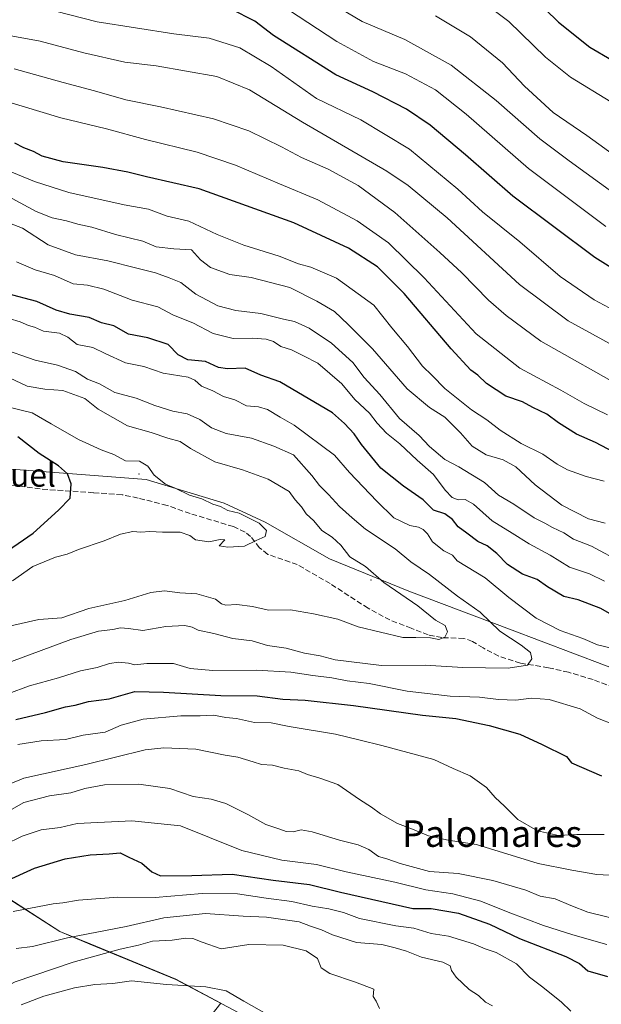
# Model space of a CAD drawing. Units: metres. Extents: x 628214 to 631678, y 4713423 to 4715800.
# Drawn here: x 630243 to 630418, y 4714737 to 4715034 of the extents above; entities that cross this region are included whole.
import ezdxf
from ezdxf.enums import TextEntityAlignment as Align

# ---------------------------------------------------------------- set-up
doc = ezdxf.new("R2010")
doc.units = ezdxf.units.M
doc.header["$MEASUREMENT"] = 0
doc.linetypes.add('DGN Style 3', pattern=[2.307223, 1.648017, -0.659207])
for name, color, linetype, lineweight in [('Arbolado forestal CxS', 92, 'Continuous', 0), ('Centroide de Edificación ligera', 7, 'Continuous', 0), ('Curva de nivel maestra', 30, 'Continuous', 30), ('Curva de nivel normal', 30, 'Continuous', 0), ('Entidad de ámbito territorial', 7, 'Continuous', 0), ('Entidad de ámbito territorial CxS', 92, 'Continuous', 0), ('Municipio', 91, 'Continuous', 13), ('Municipio CxS', 4, 'Continuous', 0), ('Nombre de cima', 7, 'Continuous', 0), ('Senda', 7, 'DGN Style 3', 0), ('Texto cartográfico', 7, 'Continuous', 0)]:
    doc.layers.add(name, color=color, linetype=linetype, lineweight=lineweight)
doc.styles.add('Style-Arial', font='txt')

# ---------------------------------------------------------------- blocks, each defined once
blk = doc.blocks.new('*U7')
at = {"layer": 'Arbolado forestal CxS', "color": 92, "linetype": 'Continuous', "lineweight": 0}
blk.add_polyline3d([(630438.5731, 4714832.0529, 706.0338), (630390.7925, 4714850.1987, 708.4231), (630360.3579, 4714861.6387, 713.7185), (630336.4679, 4714871.3757, 716.7589), (630317.0013, 4714882.4407, 719.1193), (630304.6135, 4714888.1945, 719.1266), (630281.1657, 4714895.2757, 720.642), (630235.1539, 4714898.8167, 730.1039), (630225.2817, 4714888.3309, 735.1981), (630208.3737, 4714890.4459, 737.2433), (630202.2767, 4714889.0935, 737.2367), (630192.2387, 4714886.8671, 735.6519), (630163.9235, 4714866.5071, 735.8054), (630150.6503, 4714859.4265, 734.2756), (630131.6191, 4714852.9775, 733.3938), (630115.1665, 4714840.3857, 733.2282), (630105.1801, 4714837.9167, 732.0653), (630087.7011, 4714820.7589, 730.4111), (630066.8811, 4714805.6173, 726.4731)], dxfattribs=at)

msp = doc.modelspace()

# ---------------------------------------------------------------- linework, layer by layer
at = {"layer": 'Arbolado forestal CxS', "color": 92, "linetype": 'Continuous', "lineweight": 0}
for points in [[(630438.5731, 4714832.0529, 706.0338), (630390.7925, 4714850.1987, 708.4231), (630360.3579, 4714861.6387, 713.7185), (630336.4679, 4714871.3757, 716.7589), (630317.0013, 4714882.4407, 719.1193), (630304.6135, 4714888.1945, 719.1266), (630281.1657, 4714895.2757, 720.642), (630235.1539, 4714898.8167, 730.1039), (630225.2817, 4714888.3309, 735.1981), (630208.3737, 4714890.4459, 737.2433), (630202.2767, 4714889.0935, 737.2367), (630192.2387, 4714886.8671, 735.6519), (630163.9235, 4714866.5071, 735.8054), (630150.6503, 4714859.4265, 734.2756), (630131.6191, 4714852.9775, 733.3938), (630115.1665, 4714840.3857, 733.2282)], [(630438.5731, 4714832.0529, 706.0338), (630390.7925, 4714850.1987, 708.4231), (630360.3579, 4714861.6387, 713.7185), (630336.4679, 4714871.3757, 716.7589), (630317.0013, 4714882.4407, 719.1193), (630304.6135, 4714888.1945, 719.1266), (630281.1657, 4714895.2757, 720.642), (630235.1539, 4714898.8167, 730.1039), (630225.2817, 4714888.3309, 735.1981), (630208.3737, 4714890.4459, 737.2433), (630202.2767, 4714889.0935, 737.2367), (630192.2387, 4714886.8671, 735.6519), (630163.9235, 4714866.5071, 735.8054), (630150.6503, 4714859.4265, 734.2756), (630131.6191, 4714852.9775, 733.3938), (630115.1665, 4714840.3857, 733.2282)], [(630235.1539, 4714898.8167, 730.1039), (630281.1657, 4714895.2757, 720.642), (630304.6135, 4714888.1945, 719.1266), (630317.0013, 4714882.4407, 719.1193), (630336.4679, 4714871.3757, 716.7589), (630360.3579, 4714861.6387, 713.7185), (630390.7925, 4714850.1987, 708.4231), (630438.5731, 4714832.0529, 706.0338)], [(629923.5025, 4714722.5331, 736.6702), (629952.2599, 4714754.4007, 723.8436), (629981.7091, 4714766.8177, 720.0277), (630013.8851, 4714776.2809, 721.6837), (630028.0805, 4714783.8517, 723.3218), (630054.5783, 4714793.3151, 726.1824), (630066.8811, 4714805.6173, 726.4731), (630087.7011, 4714820.7589, 730.4111), (630105.1801, 4714837.9167, 732.0653), (630115.1665, 4714840.3857, 733.2282), (630115.1701, 4714840.3865, 733.2286), (630147.2819, 4714821.1641, 722.2204), (630173.8393, 4714805.2667, 706.8094), (630231.0185, 4714774.4369, 677.8898), (630255.0883, 4714758.9969, 667.3175), (630264.2281, 4714755.2269, 664.3132), (630290.0879, 4714744.5269, 656.2577), (630303.6877, 4714737.3369, 654.2299), (630303.6911, 4714737.3351, 654.2299), (630285.9063, 4714714.8907, 644.7799)], [(630285.9063, 4714714.8907, 644.7799), (630303.6911, 4714737.3351, 654.2299), (630303.6877, 4714737.3369, 654.2299), (630290.0879, 4714744.5269, 656.2577), (630264.2281, 4714755.2269, 664.3132), (630255.0883, 4714758.9969, 667.3175), (630231.0185, 4714774.4369, 677.8898), (630173.8393, 4714805.2667, 706.8094), (630147.2819, 4714821.1641, 722.2204), (630115.1701, 4714840.3865, 733.2286), (630115.1665, 4714840.3857, 733.2282)], [(630285.9063, 4714714.8907, 644.7799), (630303.6911, 4714737.3351, 654.2299), (630303.6877, 4714737.3369, 654.2299), (630290.0879, 4714744.5269, 656.2577), (630264.2281, 4714755.2269, 664.3132), (630255.0883, 4714758.9969, 667.3175), (630231.0185, 4714774.4369, 677.8898)]]:
    msp.add_polyline3d(points, dxfattribs=at)
at = {"layer": 'Centroide de Edificación ligera', "color": 7, "linetype": 'Continuous', "lineweight": 0}
for p in [(630279, 4714897, 728.2538), (630349, 4714865, 721.881)]:
    msp.add_point(p, dxfattribs=at)
at = {"layer": 'Curva de nivel maestra', "color": 30, "linetype": 'Continuous', "lineweight": 30, "flags": 128}
for points, elevation in [([(630397.64, 4715041.1001), (630405.49, 4715033.3001), (630414.99, 4715025.7401), (630428.02, 4715018.1001)], 625), ([(630424.85, 4714957.0501), (630416.5, 4714962.3101), (630391.72, 4714980.7401), (630377.5, 4714993.2501), (630366.81, 4715002.2301), (630359.72, 4715007.0501), (630349.54, 4715012.2801), (630338.36, 4715017.3501), (630319.52, 4715029.2701), (630313.92, 4715033.5301), (630306.75, 4715037.2101)], 650), ([(630422.24, 4714903.5601), (630416.72, 4714906.4601), (630410.93, 4714909.0001), (630405.52, 4714912.4201), (630402.02, 4714915.0501), (630397.76, 4714916.9901), (630394.67, 4714918.7401), (630389.66, 4714920.4001), (630383.82, 4714924.2301), (630381.22, 4714926.7401), (630379.11, 4714928.3101), (630373.16, 4714934.6801), (630358.94, 4714951.3901), (630350.9, 4714959.4601), (630342.19, 4714965.0701), (630325.7, 4714972.7601), (630297.09, 4714983.0001), (630281.22, 4714986.6401), (630275.63, 4714988.0001), (630268.07, 4714989.4001), (630256.11, 4714991.1601), (630249.78, 4714992.8801), (630247.16, 4714994.2701), (630244.19, 4714995.3501), (630241.52, 4714996.7201)], 675), ([(630424.25, 4714852.9301), (630418.33, 4714856.4301), (630411.43, 4714859.0101), (630407.11, 4714859.9601), (630402.19, 4714862.8801), (630399.1, 4714865.1501), (630394.7, 4714866.7801), (630390.18, 4714869.6701), (630386.9, 4714872.9801), (630383.97, 4714875.2801), (630381.22, 4714876.5801), (630377.93, 4714879.1601), (630375.3, 4714881.0401), (630373.54, 4714883.2601), (630371.23, 4714884.9201), (630367.79, 4714886.0401), (630364.7, 4714889.1601), (630358.77, 4714893.2501), (630351.92, 4714898.7701), (630346.08, 4714905.8501), (630343.85, 4714909.1101), (630340.92, 4714912.2001), (630337.38, 4714915.4201), (630321.43, 4714924.7201), (630315.76, 4714926.8201), (630310.98, 4714928.8601), (630305.62, 4714928.6801), (630302.97, 4714929.1101), (630299, 4714930.9001), (630293.65, 4714931.4401), (630290.77, 4714932.9401), (630287.72, 4714935.9901), (630281.6, 4714938.0001), (630275.75, 4714939.1001), (630271.42, 4714941.6601), (630267.63, 4714942.5801), (630263.92, 4714944.1801), (630258.11, 4714945.2001), (630253.99, 4714946.4101), (630248.18, 4714949.0301), (630239, 4714951.4501)], 700), ([(630236.24, 4714871.8001), (630247, 4714879.1301), (630254.7, 4714886.0601), (630258.16, 4714889.6901), (630258.51, 4714894.0301), (630257.36, 4714897.0501), (630254.67, 4714899.4001), (630248.8, 4714903.1101), (630242.42, 4714908.1901)], 725), ([(630241.83, 4714822.9001), (630250.75, 4714825.0201), (630256.75, 4714826.7601), (630259.75, 4714827.1901), (630263.75, 4714828.3401), (630269.92, 4714829.1201), (630277.75, 4714831.3801), (630286.35, 4714831.1001), (630303.7, 4714830.1101), (630314.63, 4714830.0401), (630322.36, 4714829.0701), (630329.1, 4714828.7001), (630343.71, 4714827.1401), (630364.54, 4714824.1701), (630374.57, 4714823.2401), (630384.66, 4714821.1201), (630393.83, 4714818.4401), (630400.61, 4714815.3501), (630407.98, 4714811.7201), (630409.45, 4714809.8001), (630418.52, 4714805.9201)], 700), ([(630238.36, 4714773.9801), (630247.4, 4714778.0601), (630256.69, 4714780.9001), (630264.26, 4714782.0701), (630269.98, 4714782.4001), (630273.29, 4714782.7001), (630275.91, 4714781.3301), (630279.8, 4714779.5401), (630282.84, 4714776.9601), (630285.46, 4714775.7401), (630294.88, 4714775.8801), (630307.09, 4714776.2901), (630319.43, 4714774.4501), (630330.43, 4714773.0901), (630339.73, 4714770.8201), (630361.58, 4714765.8901), (630367.09, 4714765.8801), (630375.4, 4714764.4601), (630384.72, 4714761.1201), (630393.82, 4714756.8801), (630407.72, 4714751.4601), (630411.9, 4714749.3001), (630414.35, 4714747.0801), (630420.3, 4714745.3601)], 675)]:
    msp.add_lwpolyline(points, dxfattribs=dict(at, elevation=elevation))
at = {"layer": 'Curva de nivel normal', "color": 30, "linetype": 'Continuous', "lineweight": 0, "flags": 128}
for points, elevation in [([(630318.26, 4715040.9201), (630338.62, 4715027.3901), (630349.76, 4715021.3701), (630359.36, 4715017.6901), (630368.47, 4715012.8001), (630377.71, 4715005.5501), (630396.5, 4714989.1401), (630419.8, 4714971.6501)], 645), ([(630333.5, 4715041.1101), (630346.27, 4715033.4201), (630359.14, 4715028.0801), (630373.18, 4715020.3001), (630386.78, 4715009.6501), (630399.89, 4714998.0801), (630408.8, 4714991.4101), (630423.01, 4714981.0901)], 640), ([(630381.36, 4715040.4201), (630390.54, 4715033.4401), (630401.59, 4715022.6801), (630409.19, 4715016.6501), (630421.28, 4715009.2101)], 630), ([(630249.87, 4715037.6301), (630266.32, 4715033.4001), (630289.46, 4715029.7801), (630300.17, 4715028.4601), (630309.42, 4715025.4801), (630318.83, 4715019.9101), (630332.57, 4715010.1901), (630345.85, 4715003.7701), (630360.63, 4714994.9201), (630375.18, 4714982.9201), (630382.65, 4714976.0701), (630393.88, 4714966.9701), (630406.08, 4714956.5001), (630416.34, 4714949.5301), (630435.92, 4714939.0901)], 655), ([(630424.27, 4714991.7001), (630414.04, 4714999.0401), (630403.91, 4715006.0001), (630395.31, 4715013.9601), (630388.6, 4715020.9601), (630378.94, 4715028.8501), (630368.39, 4715035.1601)], 635), ([(630432.47, 4714930.0001), (630408.41, 4714943.1601), (630393.8, 4714954.1601), (630371.94, 4714974.2001), (630360.2, 4714983.9601), (630353.7, 4714988.3101), (630328.33, 4715003.0801), (630312.35, 4715012.8101), (630302.43, 4715016.8601), (630284.12, 4715020.0601), (630274.7, 4715021.2401), (630262.28, 4715023.9801), (630249.14, 4715027.5601), (630231.92, 4715030.6501)], 660), ([(630426.25, 4714922.3201), (630400.24, 4714937.0201), (630389.77, 4714944.7801), (630384.41, 4714949.4201), (630376.41, 4714957.6301), (630369.69, 4714963.7501), (630356.18, 4714975.8401), (630345.14, 4714983.9601), (630336.05, 4714988.8901), (630327.98, 4714992.4001), (630321.98, 4714995.6901), (630312.09, 4715000.4701), (630301.42, 4715004.1001), (630285.42, 4715007.7301), (630275.04, 4715009.8301), (630265.58, 4715012.5901), (630256.1, 4715015.0201), (630241.27, 4715019.2301)], 665), ([(630420.3, 4714914.8301), (630413.29, 4714918.2601), (630406.24, 4714922.2301), (630393.91, 4714928.9201), (630380.73, 4714939.2501), (630364.96, 4714956.1301), (630354.29, 4714966.6701), (630344.79, 4714973.3501), (630332.91, 4714979.6401), (630321.39, 4714984.4701), (630308.07, 4714990.1601), (630296.47, 4714994.0401), (630280.95, 4714997.8701), (630269.18, 4715001.0901), (630255.37, 4715004.3801), (630238.42, 4715009.4901)], 670), ([(630419.28, 4714894.8001), (630413.91, 4714896.2001), (630408.21, 4714898.2201), (630405.09, 4714899.9401), (630400.85, 4714902.9801), (630394.24, 4714906.1801), (630387.96, 4714910.1501), (630383.9, 4714913.3301), (630379.27, 4714916.3101), (630371.2, 4714922.7401), (630367.4, 4714926.7001), (630364.48, 4714929.5301), (630359.97, 4714935.3801), (630355.27, 4714941.0201), (630349.81, 4714947.9001), (630338.55, 4714956.0201), (630330.78, 4714959.3401), (630327.06, 4714960.3401), (630321.27, 4714962.6601), (630310.57, 4714966.0201), (630302.5, 4714969.2401), (630294.02, 4714973.2201), (630287.44, 4714974.7401), (630281.83, 4714976.8001), (630274.44, 4714978.1501), (630257.75, 4714981.8701), (630247.42, 4714985.1801), (630237.22, 4714989.4001)], 680), ([(630419.62, 4714882.1601), (630414.6, 4714883.4601), (630406.58, 4714887.5701), (630398.51, 4714893.7401), (630392.7, 4714899.1001), (630388.88, 4714901.2001), (630383.75, 4714902.7801), (630379.53, 4714905.3401), (630376, 4714909.4201), (630371.24, 4714914.1501), (630366.57, 4714916.9801), (630359.92, 4714922.6601), (630349.45, 4714934.7301), (630342.11, 4714942.0101), (630337.98, 4714945.9301), (630332.64, 4714949.0601), (630324.47, 4714953.2201), (630312.85, 4714956.2701), (630306.39, 4714957.1401), (630300.51, 4714959.2601), (630297.51, 4714961.5901), (630294.76, 4714964.5901), (630289.44, 4714964.9201), (630284.15, 4714965.5001), (630280.09, 4714967.1701), (630271.86, 4714969.2401), (630264.69, 4714971.4401), (630260.51, 4714972.3001), (630257.08, 4714973.3001), (630252.72, 4714974.1901), (630247.98, 4714976.1401), (630238.28, 4714981.3801)], 685), ([(630424.8, 4714870.2001), (630415.47, 4714875.1801), (630410.04, 4714877.3501), (630407.13, 4714879.2101), (630403.76, 4714880.8401), (630401.37, 4714882.1701), (630398.18, 4714883.7001), (630392.04, 4714887.8701), (630387.39, 4714890.5701), (630383.22, 4714894.4301), (630375.47, 4714899.1501), (630371.21, 4714901.3801), (630366.62, 4714905.3001), (630363.47, 4714908.5301), (630357.58, 4714913.6901), (630351.6, 4714920.9501), (630346.95, 4714926.0901), (630343.51, 4714930.5801), (630337, 4714936.4101), (630330.26, 4714941.0001), (630325.88, 4714942.9601), (630322.56, 4714943.6401), (630315.76, 4714945.3501), (630308.17, 4714946.2901), (630302.77, 4714947.7201), (630296.1, 4714951.2301), (630291.6, 4714954.7001), (630288.06, 4714956.1601), (630283.93, 4714957.6901), (630278.28, 4714959.0401), (630269.56, 4714961.2601), (630259.81, 4714963.0901), (630251.52, 4714966.1201), (630243.84, 4714971.1101), (630235.88, 4714974.1401)], 690), ([(630419.41, 4714864.6101), (630414.92, 4714866.8601), (630408.85, 4714868.8501), (630403.07, 4714872.5201), (630396.66, 4714875.9001), (630391.57, 4714879.1301), (630385.48, 4714882.8301), (630379.93, 4714887.8901), (630377.36, 4714889.2901), (630375.3, 4714889.1901), (630373.44, 4714889.9201), (630371.36, 4714892.1001), (630367.8, 4714896.8001), (630362.88, 4714901.0901), (630357.68, 4714906.0401), (630353.61, 4714909.2701), (630350.84, 4714912.2501), (630348.51, 4714915.3101), (630344.07, 4714919.4401), (630340.17, 4714924.1801), (630332.92, 4714930.3801), (630328.58, 4714932.6501), (630324.98, 4714934.3901), (630321.71, 4714935.4501), (630319.5, 4714936.9101), (630317.37, 4714937.6001), (630313.16, 4714937.9201), (630307.42, 4714937.8601), (630301.38, 4714939.3201), (630295.17, 4714942.5401), (630289.34, 4714944.8401), (630284.62, 4714947.3401), (630276.91, 4714949.4301), (630268.38, 4714952.7201), (630263.42, 4714953.9401), (630259.1, 4714954.3401), (630253.46, 4714956.8301), (630247.63, 4714958.5001), (630241.96, 4714960.9201)], 695), ([(630421.91, 4714844.3201), (630417.33, 4714845.4001), (630412.93, 4714847.3401), (630406.04, 4714849.7801), (630398.77, 4714853.5101), (630390.6, 4714859.6701), (630383.41, 4714865.5901), (630375, 4714870.7401), (630373.51, 4714872.4601), (630370.9, 4714873.7501), (630367.5, 4714876.5201), (630366.05, 4714878.9501), (630364.67, 4714880.2601), (630363.27, 4714880.9401), (630360.67, 4714881.4401), (630355.83, 4714883.7501), (630350.69, 4714888.8101), (630342.49, 4714897.3801), (630337.98, 4714902.6201), (630325.82, 4714911.6901), (630321.54, 4714914.0701), (630317.76, 4714916.4201), (630315.07, 4714917.2501), (630311.41, 4714917.5201), (630307.88, 4714919.2901), (630304.41, 4714920.3501), (630301.24, 4714922.0601), (630297.85, 4714923.4501), (630295.81, 4714925.2201), (630293.78, 4714926.1601), (630286.28, 4714927.3401), (630280.47, 4714929.3401), (630274.94, 4714930.5001), (630268.74, 4714933.2801), (630265.05, 4714935.1301), (630260.34, 4714935.9901), (630257.54, 4714938.2301), (630255.01, 4714939.4401), (630250.15, 4714940.0701), (630247.47, 4714941.2201), (630245.63, 4714941.7401), (630243.14, 4714942.8401), (630239.75, 4714943.9001)], 705), ([(630240.46, 4714840.4401), (630258.42, 4714847.0101), (630266.75, 4714849.5201), (630271.09, 4714850.0801), (630273.42, 4714850.5401), (630275.75, 4714850.4001), (630280.09, 4714849.7601), (630287.1, 4714850.9701), (630292.77, 4714851.2201), (630295.03, 4714850.7801), (630296.81, 4714849.8801), (630301.5, 4714848.8801), (630307.3, 4714847.3301), (630313.06, 4714846.6001), (630317.76, 4714845.1901), (630323.34, 4714844.4101), (630328.9, 4714842.9001), (630333.67, 4714842.0801), (630338.18, 4714840.9201), (630352.09, 4714839.1601), (630365.35, 4714839.3001), (630376.69, 4714838.5901), (630390.32, 4714838.3901), (630396.15, 4714839.3401), (630397.53, 4714841.1701), (630397.07, 4714843.1301), (630394.26, 4714845.3501), (630387.8, 4714849.5401), (630381.86, 4714855.2601), (630375.03, 4714860.1001), (630366.57, 4714866.6401), (630361.02, 4714870.4301), (630356.3, 4714874.3601), (630347.31, 4714880.3001), (630343.31, 4714883.7001), (630339.5, 4714887.1501), (630336.1, 4714890.8201), (630333.42, 4714893.4501), (630331.12, 4714896.5401), (630325.62, 4714902.7601), (630319.63, 4714905.3601), (630312.93, 4714907.7301), (630305.28, 4714909.2101), (630300.85, 4714910.8601), (630297.34, 4714913.4301), (630293.49, 4714915.0801), (630289.16, 4714915.9501), (630283.79, 4714917.6301), (630278.08, 4714919.8601), (630271.67, 4714921.5701), (630267, 4714924.1201), (630263.46, 4714925.5401), (630259.83, 4714927.9101), (630254.42, 4714929.8301), (630247.59, 4714931.2801), (630237.23, 4714934.9401)], 710), ([(630233, 4714929.2201), (630245.23, 4714923.4601), (630250.59, 4714922.5901), (630255.97, 4714922.1801), (630262.59, 4714919.7401), (630266.68, 4714916.5401), (630275.5, 4714911.4601), (630282.68, 4714909.4601), (630287.63, 4714907.7701), (630291.36, 4714906.7801), (630294.54, 4714904.6401), (630301.87, 4714900.6401), (630310.19, 4714898.2601), (630317.96, 4714895.3601), (630324.29, 4714891.6401), (630326.13, 4714889.1801), (630328, 4714887.1001), (630329.38, 4714884.9001), (630331.75, 4714882.8301), (630334.09, 4714879.8901), (630337.26, 4714877.8901), (630339.9, 4714875.4501), (630342.58, 4714871.9801), (630347.33, 4714869.0701), (630352.84, 4714864.2401), (630363.12, 4714857.1901), (630368.43, 4714852.8401), (630371.3, 4714851.2401), (630372.01, 4714849.3101), (630371.23, 4714847.7601), (630369.43, 4714847.0101)], 715), ([(630240.81, 4714864.7301), (630246.97, 4714869.0501), (630253.77, 4714871.9201), (630257.3, 4714872.7401), (630260.75, 4714874.1701), (630268.42, 4714876.7601), (630273.42, 4714878.7801), (630277.1, 4714879.6001), (630279.56, 4714879.4301), (630282.2, 4714879.6201), (630286.04, 4714879.4601), (630291.36, 4714879.4401), (630294.27, 4714878.3601), (630296.04, 4714877.1301), (630300.06, 4714876.4801), (630303.43, 4714877.1801), (630304.86, 4714877.1301), (630303.19, 4714875.3001), (630305.73, 4714874.8701), (630310.84, 4714875.1601), (630314.31, 4714876.9001), (630316.99, 4714878.1401), (630317.47, 4714879.8801), (630315.19, 4714882.1601), (630309.22, 4714885.1701), (630305.81, 4714886.0001), (630303.53, 4714887.1201), (630301.2, 4714887.8801), (630297.94, 4714889.4201), (630294.16, 4714890.5801), (630289.92, 4714892.7101), (630287.01, 4714893.9301), (630283.5, 4714896.6301), (630281.6, 4714899.3501), (630279.11, 4714900.8601), (630274.9, 4714900.9801), (630271.42, 4714902.8401), (630267.5, 4714904.2501), (630260.66, 4714907.3201), (630252.44, 4714912.1301), (630246.72, 4714915.3701), (630238.9, 4714917.3201)], 720), ([(630369.43, 4714847.0101), (630366.87, 4714847.5801), (630362.51, 4714847.6801), (630358.56, 4714847.6301), (630345.11, 4714850.9001), (630339, 4714853.1701), (630331.66, 4714854.7601), (630324.68, 4714856.0201), (630318, 4714855.8401), (630313.24, 4714857.0001), (630308.45, 4714857.6301), (630305.21, 4714857.3601), (630303.89, 4714857.8001), (630302.05, 4714859.2401), (630296.45, 4714860.8001), (630291.33, 4714861.1601), (630286.64, 4714861.7601), (630282.56, 4714861.1801), (630274.69, 4714858.7601), (630263.85, 4714856.4301), (630255.69, 4714853.6201), (630248.75, 4714853.0901), (630240.28, 4714851.2001)], 715), ([(630239.37, 4714830.6101), (630245.9, 4714833.1001), (630254.71, 4714835.5101), (630261.28, 4714837.5801), (630266.34, 4714838.5401), (630270.02, 4714839.7701), (630272.8, 4714840.2201), (630275.82, 4714839.9001), (630277.66, 4714839.4001), (630281.34, 4714839.7601), (630289.36, 4714839.7801), (630294.44, 4714838.2601), (630301.22, 4714837.7001), (630314.43, 4714837.8301), (630324.76, 4714837.1901), (630331.43, 4714836.1301), (630337.1, 4714835.5101), (630341.76, 4714834.5301), (630348.43, 4714833.7401), (630359.84, 4714831.4501), (630372.88, 4714829.9601), (630381.69, 4714829.6901), (630387.44, 4714828.9001), (630392.63, 4714828.6901), (630397.31, 4714829.3401), (630402.76, 4714828.9101), (630412.06, 4714826.1701), (630417.29, 4714823.3201), (630422.48, 4714821.3201)], 705), ([(630242.36, 4714815.3501), (630249.49, 4714816.5101), (630256.75, 4714816.8301), (630262.09, 4714818.2201), (630268.75, 4714819.1101), (630273.62, 4714821.2101), (630280.2, 4714823.0401), (630291.62, 4714823.9601), (630297.42, 4714824.0101), (630301.42, 4714824.2601), (630305.15, 4714823.4801), (630308.41, 4714823.1601), (630313.8, 4714822.0301), (630318.84, 4714821.8501), (630324.3, 4714820.8101), (630338.23, 4714818.5101), (630345.67, 4714816.6201), (630352.27, 4714815.1101), (630367.9, 4714810.8201), (630373.79, 4714808.1101), (630378.85, 4714805.9201), (630383.78, 4714802.3701), (630386.46, 4714799.3401), (630389.2, 4714796.7401), (630393.25, 4714792.7201), (630399.23, 4714789.3001), (630405.52, 4714787.9201), (630411.04, 4714788.2401), (630419.32, 4714788.2201)], 695), ([(630225.22, 4714797.3601), (630244.23, 4714805.1701), (630262.92, 4714809.3401), (630280.84, 4714813.7801), (630286.44, 4714814.3601), (630296.14, 4714813.9801), (630304.92, 4714812.1901), (630308.83, 4714811.5801), (630313.45, 4714810.1801), (630315.9, 4714809.3201), (630319.25, 4714809.1401), (630322.77, 4714808.2101), (630327.17, 4714807.4401), (630329.81, 4714806.3601), (630333.55, 4714805.1601), (630338.91, 4714803.3201), (630345.5, 4714798.7901), (630349.16, 4714796.4401), (630351.8, 4714794.4301), (630356.99, 4714791.5501), (630361.5, 4714789.8401), (630366.27, 4714787.8201), (630372.22, 4714786.5301), (630380.78, 4714785.1501), (630399.44, 4714779.5101), (630409.6, 4714777.4601), (630417.1, 4714776.1201), (630422.76, 4714775.8401)], 690), ([(630239.75, 4714795.3801), (630244.25, 4714797.8401), (630251.98, 4714799.8501), (630258.41, 4714800.8201), (630262.67, 4714802.1101), (630268.59, 4714803.1801), (630278.96, 4714803.4401), (630288.26, 4714802.1001), (630295.29, 4714799.7001), (630300.75, 4714798.8401), (630305.12, 4714797.5301), (630311.81, 4714794.2201), (630317.19, 4714791.2601), (630321.46, 4714789.8601), (630323.4, 4714789.0801), (630325.5, 4714789.0001), (630327.92, 4714789.6001), (630331.26, 4714789.0001), (630339.43, 4714786.4801), (630345.12, 4714785.1101), (630348.28, 4714783.6601), (630351.2, 4714781.6101), (630353.78, 4714780.8601), (630357.72, 4714779.4601), (630366.58, 4714777.0201), (630375.25, 4714776.4601), (630385.7, 4714774.3501), (630395.69, 4714771.4101), (630399.96, 4714769.5901), (630404.57, 4714768.7801), (630409.24, 4714766.7501), (630414.38, 4714764.7801), (630434.48, 4714759.8401)], 685), ([(630238.36, 4714785.0601), (630243.74, 4714787.7201), (630249.42, 4714789.5801), (630255.21, 4714790.3301), (630260.31, 4714791.5401), (630266.5, 4714791.8601), (630276.84, 4714792.3501), (630291.48, 4714790.8401), (630300.21, 4714787.2701), (630310.03, 4714783.3401), (630322.04, 4714780.4601), (630332.57, 4714779.1301), (630341.49, 4714776.9201), (630356.12, 4714773.8601), (630365.52, 4714771.5501), (630373.61, 4714770.3601), (630382.13, 4714768.1101), (630390.35, 4714764.7401), (630401.06, 4714760.7601), (630409.86, 4714757.9901), (630420.11, 4714755.0501)], 680), ([(630240.99, 4714765.0101), (630253.09, 4714767.3101), (630256.01, 4714767.5801), (630260.67, 4714768.4301), (630272.55, 4714769.2901), (630283.81, 4714769.2101), (630297.98, 4714770.3901), (630308.64, 4714770.3201), (630317.33, 4714769.0001), (630325.1, 4714768.0201), (630331.24, 4714766.5701), (630336.26, 4714765.8401), (630340.62, 4714764.6701), (630345.52, 4714762.8801), (630356.41, 4714760.6901), (630361.92, 4714760.0001), (630367.1, 4714758.3601), (630372.38, 4714757.5701), (630379.91, 4714755.2001), (630383.45, 4714753.7001), (630386.74, 4714752.6001), (630392.89, 4714749.2201), (630396.78, 4714745.1801), (630400.39, 4714742.4601), (630406.33, 4714737.7301), (630409.21, 4714734.9401)], 670), ([(630241.87, 4714753.7901), (630246.86, 4714754.3901), (630257.36, 4714757.0201), (630275.06, 4714760.4601), (630286.46, 4714763.1201), (630299, 4714764.4101), (630310.4, 4714763.5801), (630317.43, 4714763.3101), (630327.3, 4714761.9001), (630330.69, 4714760.5901), (630334.01, 4714759.5001), (630337.39, 4714757.9701), (630344.63, 4714755.6701), (630352.22, 4714755.0201), (630356.3, 4714754.0301), (630359.66, 4714753.0401), (630364.2, 4714751.1901), (630370.65, 4714749.7001), (630372.83, 4714748.6201), (630373.22, 4714747.1901), (630374.7, 4714745.1601), (630378.55, 4714741.4201), (630381.36, 4714739.6501), (630383.47, 4714737.6201), (630385.61, 4714736.5401)], 665), ([(630226.29, 4714735.7701), (630241.64, 4714743.7201), (630259.09, 4714749.7401), (630273.32, 4714753.5901), (630278.86, 4714754.7901), (630283.08, 4714756.0001), (630288.94, 4714756.3701), (630293.02, 4714756.9301), (630295.22, 4714756.8001), (630298.04, 4714755.7301), (630303.76, 4714753.7501), (630312.1, 4714755.0401), (630322.51, 4714754.7901), (630329.39, 4714753.0901), (630332.78, 4714750.7601), (630333.97, 4714748.0301), (630336.56, 4714746.3001), (630344.33, 4714743.6501), (630349.81, 4714741.5401), (630349.66, 4714739.3801), (630350.5, 4714737.9001), (630351.57, 4714735.7101)], 660), ([(630319.8, 4714732.7401), (630310.64, 4714737.9301), (630305.28, 4714741.0901), (630299.1, 4714742.2201), (630287.29, 4714742.9501), (630276.67, 4714744.0601), (630271.09, 4714743.3101), (630265.62, 4714742.9801), (630259.55, 4714741.9801), (630250.28, 4714739.4701), (630243.39, 4714736.7901)], 655)]:
    msp.add_lwpolyline(points, dxfattribs=dict(at, elevation=elevation))
at = {"layer": 'Entidad de ámbito territorial', "color": 7, "linetype": 'Continuous', "lineweight": 0, "flags": 128}
msp.add_lwpolyline([(629931.363, 4714809.796), (629956.676, 4714809.129), (629988.995, 4714807.832), (630028.658, 4714814.554), (630059.266, 4714822.759), (630087.043, 4714832.69), (630105.123, 4714837.862), (630115.119, 4714840.338), (630173.781, 4714805.213), (630230.961, 4714774.382), (630255.038, 4714758.947), (630264.169, 4714755.171), (630290.029, 4714744.477), (630307.357, 4714735.317), (630311.695, 4714733.024), (630315.338, 4714731.098), (630409.613, 4714682.279), (630412.585, 4714666.827), (630414.207, 4714661.9), (630439.572, 4714561.059)], dxfattribs=at)
at = {"layer": 'Entidad de ámbito territorial CxS', "color": 92, "linetype": 'Continuous', "lineweight": 0, "flags": 128}
msp.add_lwpolyline([(630059.266, 4714822.759), (630087.043, 4714832.69), (630105.123, 4714837.862), (630115.119, 4714840.338), (630173.781, 4714805.213), (630230.961, 4714774.382), (630255.038, 4714758.947), (630264.169, 4714755.171), (630290.029, 4714744.477), (630307.357, 4714735.317)], dxfattribs=at)
at = {"layer": 'Municipio', "color": 91, "linetype": 'Continuous', "lineweight": 13, "flags": 128}
msp.add_lwpolyline([(629931.363, 4714809.796), (629956.676, 4714809.129), (629988.995, 4714807.832), (630028.658, 4714814.554), (630059.266, 4714822.759), (630087.043, 4714832.69), (630105.123, 4714837.862), (630115.119, 4714840.338), (630173.781, 4714805.213), (630230.961, 4714774.382), (630255.038, 4714758.947), (630264.169, 4714755.171), (630290.029, 4714744.477), (630307.357, 4714735.317), (630311.695, 4714733.024), (630315.338, 4714731.098), (630409.613, 4714682.279), (630412.585, 4714666.827), (630414.207, 4714661.9), (630439.572, 4714561.059)], dxfattribs=at)
msp.add_lwpolyline([(629931.363, 4714809.796), (629956.676, 4714809.129), (629988.995, 4714807.832), (630028.658, 4714814.554), (630059.266, 4714822.759), (630087.043, 4714832.69), (630105.123, 4714837.862), (630115.119, 4714840.338), (630173.781, 4714805.213), (630230.961, 4714774.382), (630255.038, 4714758.947), (630264.169, 4714755.171), (630290.029, 4714744.477), (630307.357, 4714735.317), (630311.695, 4714733.024), (630315.338, 4714731.098), (630409.613, 4714682.279), (630412.585, 4714666.827), (630414.207, 4714661.9), (630439.572, 4714561.059)], dxfattribs=at)
at = {"layer": 'Municipio CxS', "color": 4, "linetype": 'Continuous', "lineweight": 0, "flags": 128}
for points in [[(630059.266, 4714822.759), (630087.043, 4714832.69), (630105.123, 4714837.862), (630115.119, 4714840.338), (630173.781, 4714805.213), (630230.961, 4714774.382), (630255.038, 4714758.947), (630264.169, 4714755.171), (630290.029, 4714744.477), (630307.357, 4714735.317)], [(630307.357, 4714735.317), (630290.029, 4714744.477), (630264.169, 4714755.171), (630255.038, 4714758.947), (630230.961, 4714774.382), (630173.781, 4714805.213), (630115.119, 4714840.338), (630105.123, 4714837.862), (630087.043, 4714832.69), (630059.266, 4714822.759)]]:
    msp.add_lwpolyline(points, dxfattribs=at)
at = {"layer": 'Senda', "color": 7, "linetype": 'DGN Style 3', "lineweight": 0}
msp.add_polyline3d([(630422.2501, 4714832.5801, 710.4619), (630416.0101, 4714834.9401, 711.158), (630408.6001, 4714837.1501, 710.7358), (630402.5101, 4714838.5301, 711.772), (630394.0601, 4714839.8701, 713.0797), (630387.5201, 4714842.0501, 713.4202), (630382.7801, 4714844.4801, 714.7026), (630379.6001, 4714846.4701, 715.8089), (630377.0001, 4714847.3501, 716.2673), (630370.3701, 4714847.5901, 716.9534), (630366.2301, 4714848.4001, 717.2934), (630361.1001, 4714850.4301, 717.6309), (630354.6901, 4714852.9301, 718.0598), (630348.0801, 4714856.4901, 719.71), (630336.6401, 4714863.8901, 720.7654), (630326.7201, 4714869.6201, 724.1118), (630317.8701, 4714872.7201, 723.9744), (630315.3401, 4714874.7001, 725.1095), (630312.6401, 4714878.0601, 724.4154), (630311.0201, 4714879.4201, 724.5543), (630307.4901, 4714881.0801, 723.8697), (630294.4101, 4714885.0301, 726.5039), (630287.4201, 4714887.5001, 722.5479), (630278.6901, 4714889.6801, 725.3486), (630273.8401, 4714890.7101, 726.433), (630265.2501, 4714891.3201, 726.3352), (630249.1201, 4714892.4401, 729.7042), (630236.8601, 4714894.1201, 734.648)], dxfattribs=at)

# ---------------------------------------------------------------- block references
at = {"layer": 'Arbolado forestal CxS', "color": 92, "linetype": 'Continuous', "lineweight": 0}
msp.add_blockref('*U7', (0, 0), dxfattribs=at)

# ---------------------------------------------------------------- texts
at = {"layer": 'Nombre de cima', "color": 7, "linetype": 'Continuous', "lineweight": 0, "style": 'Style-Arial'}
msp.add_text('San Miguel', height=7, dxfattribs=at).set_placement((630205.289, 4714893.1319))
at = {"layer": 'Texto cartográfico', "color": 7, "linetype": 'Continuous', "lineweight": 0, "style": 'Style-Arial'}
msp.add_text('Palomares', height=8, dxfattribs=at).set_placement((630385.4929, 4714788.4802), align=Align.MIDDLE_CENTER)

doc.saveas('drawing.dxf')
